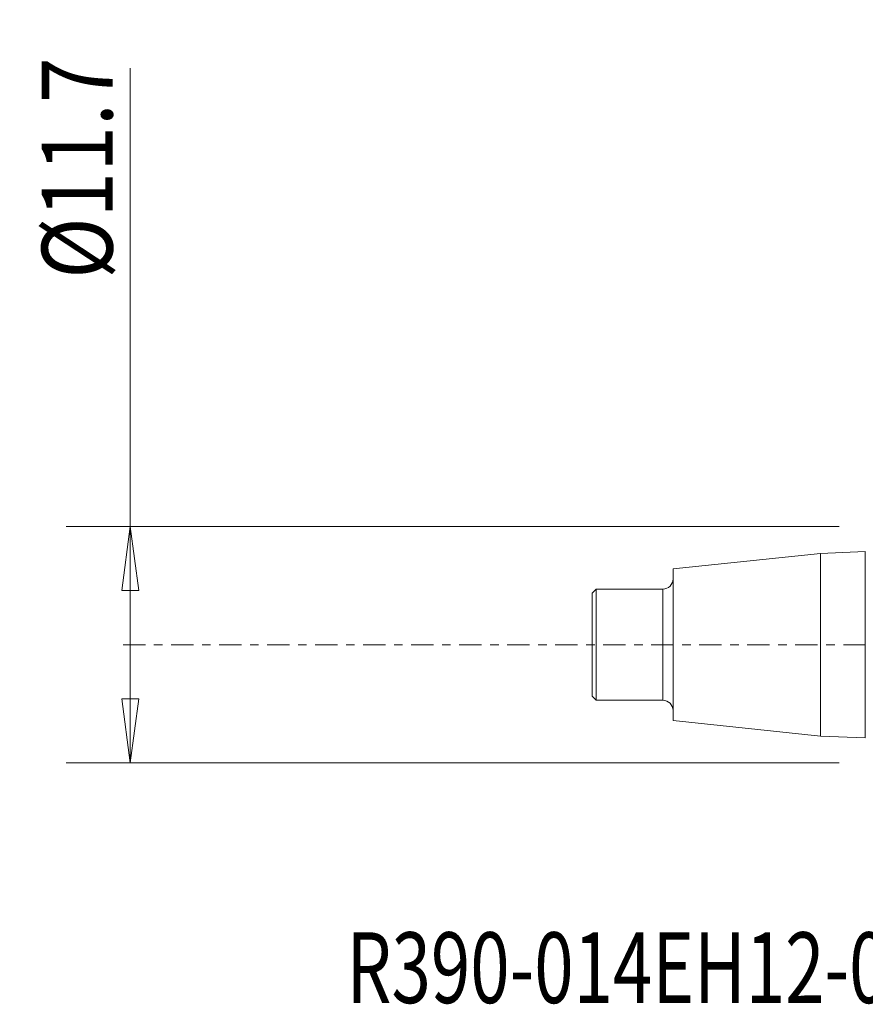
# Model space of a CAD drawing. Units: millimetres. Extents: x -42.1 to 38.9, y -17.8 to 41.
# Drawn here: x -42.1 to -0.3, y -17.8 to 30.9 of the extents above; entities that cross this region are included whole.
import ezdxf

# ---------------------------------------------------------------- set-up
doc = ezdxf.new("R2010")
doc.units = ezdxf.units.MM
doc.linetypes.add('CENTER', pattern=[47.5, 22, -8.5, 8.5, -8.5])
doc.layers.get('0').update_dxf_attribs({"linetype": 'CONTINUOUS'})
for name, color, linetype in [('SK1', 4, 'CONTINUOUS'), ('SK2', 7, 'CONTINUOUS'), ('SK4', 2, 'CENTER'), ('SK6', 5, 'CONTINUOUS')]:
    doc.layers.add(name, color=color, linetype=linetype)
doc.styles.add('iso_b_vert', font='simplex.shx')
doc.dimstyles.get("Standard").update_dxf_attribs({"dimtxt": 0.18, "dimasz": 0.18, "dimexe": 0.18, "dimexo": 0.0625, "dimgap": 0.09, "dimtad": 1, "dimzin": 0, "dimdsep": 52, "dimtxsty": 'Standard', "dimcen": 0.09, "dimadec": 0, "dimazin": 0, "dimtfac": 1, "dimtdec": 4, "dimtofl": 0, "dimtmove": 0, "dimatfit": 3, "dimfxl": 1, "dimtolj": 1, "dimtzin": 0, "dimarcsym": 0})

# ---------------------------------------------------------------- blocks, each defined once
blk = doc.blocks.new('DimnDraft3D2')
at = {"layer": 'SK2', "lineweight": 13}
for p, q in [((-36.65, -5.85), (-36.65, 28.526316)), ((-1.5875, 5.85), (-39.825, 5.85)), ((-36.65, 5.85), (-37.067997, 2.674998)), ((-36.65, 5.85), (-36.232003, 2.675002)), ((-36.232003, 2.675002), (-37.067997, 2.674998)), ((-37.067997, -2.675002), (-36.232003, -2.674998)), ((-36.65, -5.85), (-37.067997, -2.675002)), ((-36.65, -5.85), (-36.232003, -2.674998)), ((-1.5875, -5.85), (-39.825, -5.85))]:
    blk.add_line(p, q, dxfattribs=at)
at = {"layer": 'SK2', "lineweight": 18, "insert": (-37.525, 18.1), "char_height": 3.5, "attachment_point": 7, "rotation": 90, "line_spacing_factor": 1.084337, "style": 'iso_b_vert'}
blk.add_mtext('\\W0.8547;%%c11.7', dxfattribs=at)
blk = doc.blocks.new('_CLOSED')
at = {"lineweight": -2}
for p, q in [((-1, 0.166667), (0, 0)), ((-1, 0.166667), (-1, -0.166667)), ((0, 0), (-1, -0.166667)), ((0, 0), (-1, 0))]:
    blk.add_line(p, q, dxfattribs=at)

msp = doc.modelspace()

# ---------------------------------------------------------------- linework, layer by layer
at = {"layer": 'SK1', "lineweight": 18}
for p, q in [((-2.5, 4.519), (-9.8, 3.752)), ((-0.288, 4.604), (-2.5, 4.519)), ((-2.5, 4.519), (-2.5, -4.519)), ((-0.288, 4.604), (-0.288, -4.604)), ((-9.8, 3.752), (-9.8, -3.752)), ((-13.6, 2.75), (-13.8, 2.55)), ((-13.8, 2.55), (-13.8, -2.55)), ((-10.3, 2.75), (-13.6, 2.75)), ((-13.6, 2.75), (-13.6, -2.75)), ((-10.3, 2.75), (-10.3, -2.75)), ((-13.8, -2.55), (-13.6, -2.75)), ((-13.6, -2.75), (-10.3, -2.75)), ((-9.8, -3.752), (-2.5, -4.519)), ((-2.5, -4.519), (-0.288, -4.604))]:
    msp.add_line(p, q, dxfattribs=at)
at = {"layer": 'SK1', "lineweight": 18, "extrusion": (0, 0, -1)}
for centre, start, end in [((10.3, 3.25), 180, 270), ((10.3, -3.25), 90, 180)]:
    msp.add_arc(centre, 0.5, start, end, dxfattribs=at)
at = {"layer": 'SK4', "lineweight": 18, "ltscale": 0.05}
msp.add_line((-37, 0), (25, 0), dxfattribs=at)

# ---------------------------------------------------------------- texts
at = {"layer": 'SK6', "lineweight": 18, "insert": (-25.952, -17.729), "char_height": 3.5, "attachment_point": 7, "line_spacing_factor": 1.084337, "style": 'iso_b_vert'}
msp.add_mtext('\\W0.7348;R390-014EH12-07M', dxfattribs=at)

# ---------------------------------------------------------------- dimensions: what is measured, and where the dimension line sits
at = {"layer": 'SK2', "lineweight": 13}
dim = msp.add_linear_dim(base=(-36.65, -5.85), p1=(-1.587, 5.85), p2=(-1.587, -5.85), angle=90, dimstyle='Standard', override={"dimtxt": 3.5, "dimasz": 3.175, "dimexe": 3.175, "dimexo": 1.5875, "dimgap": 1.75, "dimtad": 1, "dimtih": 0, "dimtoh": 0, "dimdec": 2, "dimzin": 8, "dimpost": '<>', "dimtxsty": 'iso_b_vert', "dimblk1": 'CLOSED', "dimblk2": 'CLOSED', "dimsah": 1, "dimclrd": 9, "dimclre": 150, "dimclrt": 43, "dimtm": -0.005, "dimtdec": 2, "dimtofl": 1, "dimtmove": 0}, dxfattribs=at)
dim.commit()
dim.dimension.update_dxf_attribs({"geometry": 'DimnDraft3D2', "text_midpoint": (-36.65, 22.744)})

doc.saveas('drawing.dxf')
